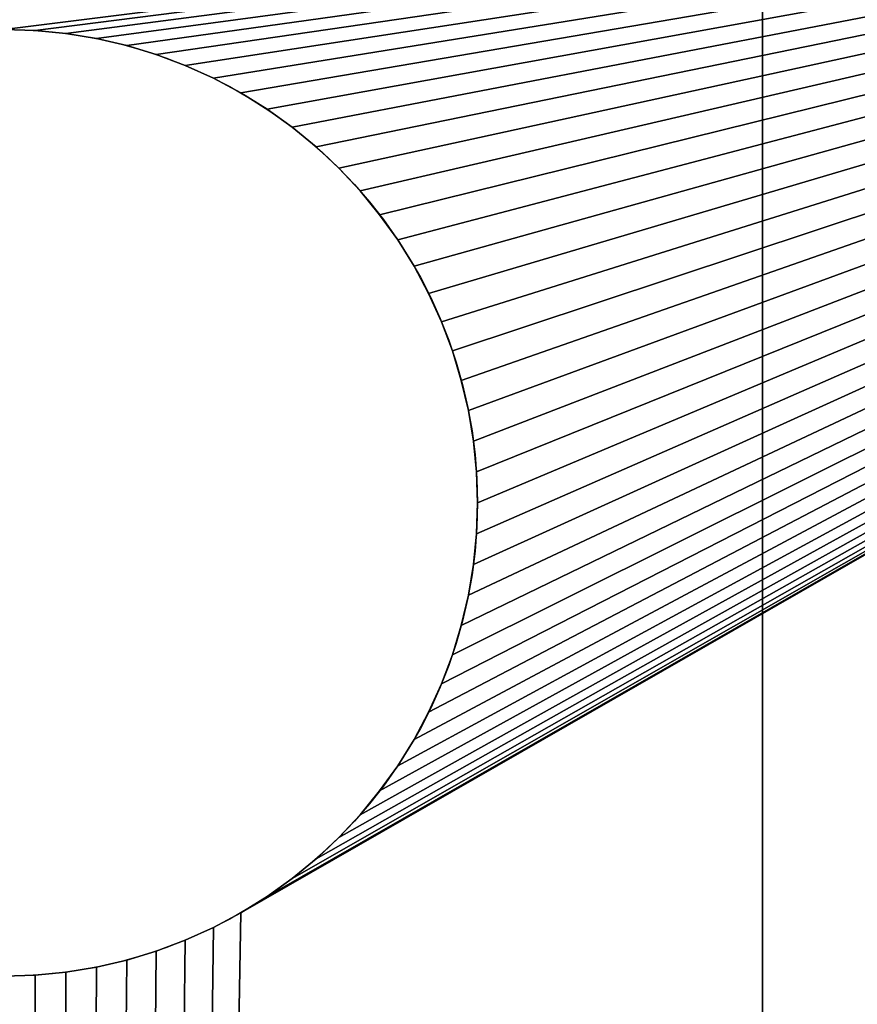
# Model space of a CAD drawing. Units: inches. Extents: x 0 to 72, y 0 to 22.1.
# Drawn here: x 1.7 to 2.3, y 13.6 to 14.2 of the extents above; entities that cross this region are included whole.
import ezdxf

# ---------------------------------------------------------------- set-up
doc = ezdxf.new("R2010")
doc.units = ezdxf.units.IN
doc.header["$MEASUREMENT"] = 0
doc.layers.get('0').update_dxf_attribs({"color": 13, "true_color": 0xff5454})
doc.layers.add('aluminium', color=36, linetype='Continuous', true_color=0x664400)
doc.layers.add('wood', color=134, linetype='Continuous', true_color=0x009987)

# ---------------------------------------------------------------- blocks, each defined once
blk = doc.blocks.new('Seat Base')
for p, q in [((10.68817, 1.47956), (10.68817, 1.47956, 0.375)), ((11.31183, 1.47956), (11.31183, 1.47956, 0.375)), ((10.69017, 1.45921), (10.69017, 1.45921, 0.375)), ((11.30983, 1.45921), (11.30983, 1.45921, 0.375)), ((10.6935, 1.43903), (10.6935, 1.43903, 0.375)), ((11.3065, 1.43903), (11.3065, 1.43903, 0.375)), ((10.69815, 1.41912), (10.69815, 1.41912, 0.375)), ((11.30185, 1.41912), (11.30185, 1.41912, 0.375)), ((10.70408, 1.39955), (10.70408, 1.39955, 0.375)), ((11.29592, 1.39955), (11.29592, 1.39955, 0.375)), ((10.71129, 1.38041), (10.71129, 1.38041, 0.375)), ((11.28871, 1.38041), (11.28871, 1.38041, 0.375)), ((10.71973, 1.36178), (10.71973, 1.36178, 0.375)), ((11.28027, 1.36178), (11.28027, 1.36178, 0.375)), ((10.72937, 1.34375), (10.72937, 1.34375, 0.375)), ((11.27063, 1.34375), (11.27063, 1.34375, 0.375)), ((10.74017, 1.32638), (10.74017, 1.32638, 0.375)), ((11.25983, 1.32638), (11.25983, 1.32638, 0.375)), ((10.75208, 1.30976), (10.75208, 1.30976, 0.375)), ((11.24792, 1.30976), (11.24792, 1.30976, 0.375)), ((10.76505, 1.29395), (10.76505, 1.29395, 0.375)), ((11.23495, 1.29395), (11.23495, 1.29395, 0.375)), ((10.77903, 1.27903), (10.77903, 1.27903, 0.375)), ((11.22097, 1.27903), (11.22097, 1.27903, 0.375)), ((10.79395, 1.26505), (10.79395, 1.26505, 0.375)), ((11.20605, 1.26505), (11.20605, 1.26505, 0.375)), ((10.80976, 1.25208), (10.80976, 1.25208, 0.375)), ((11.19024, 1.25208), (11.19024, 1.25208, 0.375)), ((10.82638, 1.24017), (10.82638, 1.24017, 0.375)), ((11.17362, 1.24017), (11.17362, 1.24017, 0.375)), ((10.84375, 1.22937), (10.84375, 1.22937, 0.375)), ((11.15625, 1.22937), (11.15625, 1.22937, 0.375)), ((10.86178, 1.21973), (10.86178, 1.21973, 0.375)), ((11.13822, 1.21973), (11.13822, 1.21973, 0.375)), ((10.88041, 1.21129), (10.88041, 1.21129, 0.375)), ((11.11959, 1.21129), (11.11959, 1.21129, 0.375)), ((10.89955, 1.20408), (10.89955, 1.20408, 0.375)), ((11.10045, 1.20408), (11.10045, 1.20408, 0.375)), ((10.91912, 1.19815), (10.91912, 1.19815, 0.375)), ((11.08088, 1.19815), (11.08088, 1.19815, 0.375)), ((10.93903, 1.1935), (10.93903, 1.1935, 0.375)), ((10.95921, 1.19017), (10.95921, 1.19017, 0.375)), ((11.04079, 1.19017), (11.04079, 1.19017, 0.375)), ((11.06097, 1.1935), (11.06097, 1.1935, 0.375)), ((10.97956, 1.18817), (10.97956, 1.18817, 0.375)), ((11, 1.1875), (11, 1.1875, 0.375)), ((11.02044, 1.18817), (11.02044, 1.18817, 0.375))]:
    blk.add_line(p, q)
for centre in [(11, 1.5, 0.375), (11, 1.5)]:
    blk.add_circle(centre, 0.3125)
mesh = blk.add_polyface()
corners = [(0.00214, 0.21737, 0.375), (0, 2.75, 0.375), (0, 0.25, 0.375), (0.00214, 2.78263, 0.375), (0.00852, 0.1853, 0.375), (0.00852, 2.8147, 0.375), (0.01903, 0.15433, 0.375), (0.01903, 2.84567, 0.375), (0.03349, 0.125, 0.375), (0.03349, 2.875, 0.375), (0.05166, 0.09781, 0.375), (0.05166, 2.90219, 0.375), (0.07322, 0.07322, 0.375), (0.07322, 2.92678, 0.375), (0.09781, 0.05166, 0.375), (0.09781, 2.94834, 0.375), (0.125, 0.03349, 0.375), (0.125, 2.96651, 0.375), (0.15433, 0.01903, 0.375), (0.15433, 2.98097, 0.375), (0.1853, 0.00852, 0.375), (0.1853, 2.99148, 0.375), (0.21737, 2.99786, 0.375), (0.21737, 0.00214, 0.375), (0.25, 3, 0.375), (0.25, 0, 0.375), (0.44017, 1.45921, 0.375), (0.4435, 1.43903, 0.375), (0.44815, 1.41912, 0.375), (0.45408, 1.39955, 0.375), (0.46129, 1.38041, 0.375), (0.46973, 1.36178, 0.375), (0.47937, 1.34375, 0.375), (0.49017, 1.32638, 0.375), (0.50208, 1.30976, 0.375), (0.51505, 1.29395, 0.375), (0.52903, 1.27903, 0.375), (0.54395, 1.26505, 0.375), (0.55976, 1.25208, 0.375), (0.57638, 1.24017, 0.375), (0.59375, 1.22937, 0.375), (0.61178, 1.21973, 0.375), (0.63041, 1.21129, 0.375), (0.64955, 1.20408, 0.375), (0.66912, 1.19815, 0.375), (0.68903, 1.1935, 0.375), (0.70921, 1.19017, 0.375), (11.5, 0, 0.375), (0.43817, 1.47956, 0.375), (0.4375, 1.5, 0.375), (0.72956, 1.18817, 0.375), (0.75, 1.1875, 0.375), (0.77044, 1.18817, 0.375), (0.79079, 1.19017, 0.375), (0.81097, 1.1935, 0.375), (0.83088, 1.19815, 0.375), (0.85045, 1.20408, 0.375), (0.86959, 1.21129, 0.375), (0.88822, 1.21973, 0.375), (0.90625, 1.22937, 0.375), (0.92362, 1.24017, 0.375), (0.94024, 1.25208, 0.375), (0.95605, 1.26505, 0.375), (0.97097, 1.27903, 0.375), (0.98495, 1.29395, 0.375), (0.99792, 1.30976, 0.375), (1.00983, 1.32638, 0.375), (1.02063, 1.34375, 0.375), (1.03027, 1.36178, 0.375), (1.03871, 1.38041, 0.375), (1.04592, 1.39955, 0.375), (1.05185, 1.41912, 0.375), (1.0565, 1.43903, 0.375), (1.05983, 1.45921, 0.375), (1.06183, 1.47956, 0.375), (1.0625, 1.5, 0.375), (10.72937, 1.34375, 0.375), (10.71973, 1.36178, 0.375), (10.71129, 1.38041, 0.375), (10.70408, 1.39955, 0.375), (10.69815, 1.41912, 0.375), (10.6935, 1.43903, 0.375), (10.69017, 1.45921, 0.375), (10.68817, 1.47956, 0.375), (10.6875, 1.5, 0.375), (10.74017, 1.32638, 0.375), (10.75208, 1.30976, 0.375), (10.76505, 1.29395, 0.375), (10.77903, 1.27903, 0.375), (10.79395, 1.26505, 0.375), (10.80976, 1.25208, 0.375), (10.82638, 1.24017, 0.375), (10.84375, 1.22937, 0.375), (10.86178, 1.21973, 0.375), (10.88041, 1.21129, 0.375), (10.89955, 1.20408, 0.375), (10.91912, 1.19815, 0.375), (10.93903, 1.1935, 0.375), (10.95921, 1.19017, 0.375), (10.97956, 1.18817, 0.375), (11, 1.1875, 0.375), (11.02044, 1.18817, 0.375), (11.04079, 1.19017, 0.375), (11.06097, 1.1935, 0.375), (11.08088, 1.19815, 0.375), (11.10045, 1.20408, 0.375), (11.11959, 1.21129, 0.375), (11.13822, 1.21973, 0.375), (11.15625, 1.22937, 0.375), (11.17362, 1.24017, 0.375), (11.19024, 1.25208, 0.375), (11.20605, 1.26505, 0.375), (11.22097, 1.27903, 0.375), (11.23495, 1.29395, 0.375), (11.24792, 1.30976, 0.375), (11.25983, 1.32638, 0.375), (11.27063, 1.34375, 0.375), (11.28027, 1.36178, 0.375), (11.28871, 1.38041, 0.375), (11.29592, 1.39955, 0.375), (11.30185, 1.41912, 0.375), (11.3065, 1.43903, 0.375), (11.30983, 1.45921, 0.375), (11.31183, 1.47956, 0.375), (11.3125, 1.5, 0.375), (11.5, 3, 0.375), (11.53263, 2.99786, 0.375), (11.53263, 0.00214, 0.375), (11.5647, 2.99148, 0.375), (11.5647, 0.00852, 0.375), (11.59567, 2.98097, 0.375), (11.59567, 0.01903, 0.375), (11.625, 2.96651, 0.375), (11.625, 0.03349, 0.375), (11.65219, 2.94834, 0.375), (11.65219, 0.05166, 0.375), (11.67678, 2.92678, 0.375), (11.67678, 0.07322, 0.375), (11.69834, 2.90219, 0.375), (11.69834, 0.09781, 0.375), (11.71651, 2.875, 0.375), (11.71651, 0.125, 0.375), (11.73097, 2.84567, 0.375), (11.73097, 0.15433, 0.375), (11.74148, 2.8147, 0.375), (11.74148, 0.1853, 0.375), (11.74786, 2.78263, 0.375), (11.74786, 0.21737, 0.375), (11.75, 2.75, 0.375), (11.75, 0.25, 0.375), (0.70921, 1.80983, 0.375), (0.68903, 1.8065, 0.375), (0.66912, 1.80185, 0.375), (0.64955, 1.79592, 0.375), (0.63041, 1.78871, 0.375), (0.61178, 1.78027, 0.375), (0.59375, 1.77063, 0.375), (0.57638, 1.75983, 0.375), (0.55976, 1.74792, 0.375), (0.54395, 1.73495, 0.375), (0.52903, 1.72097, 0.375), (0.51505, 1.70605, 0.375), (0.50208, 1.69024, 0.375), (0.49017, 1.67362, 0.375), (0.47937, 1.65625, 0.375), (0.46973, 1.63822, 0.375), (0.46129, 1.61959, 0.375), (0.45408, 1.60045, 0.375), (0.44815, 1.58088, 0.375), (0.4435, 1.56097, 0.375), (0.44017, 1.54079, 0.375), (0.43817, 1.52044, 0.375), (0.72956, 1.81183, 0.375), (0.75, 1.8125, 0.375), (0.77044, 1.81183, 0.375), (0.79079, 1.80983, 0.375), (0.81097, 1.8065, 0.375), (0.83088, 1.80185, 0.375), (0.85045, 1.79592, 0.375), (0.86959, 1.78871, 0.375), (0.88822, 1.78027, 0.375), (0.90625, 1.77063, 0.375), (0.92362, 1.75983, 0.375), (0.94024, 1.74792, 0.375), (0.95605, 1.73495, 0.375), (0.97097, 1.72097, 0.375), (0.98495, 1.70605, 0.375), (0.99792, 1.69024, 0.375), (1.00983, 1.67362, 0.375), (1.02063, 1.65625, 0.375), (1.03027, 1.63822, 0.375), (1.03871, 1.61959, 0.375), (1.04592, 1.60045, 0.375), (1.05185, 1.58088, 0.375), (1.0565, 1.56097, 0.375), (1.05983, 1.54079, 0.375), (1.06183, 1.52044, 0.375), (10.72937, 1.65625, 0.375), (10.71973, 1.63822, 0.375), (10.71129, 1.61959, 0.375), (10.70408, 1.60045, 0.375), (10.69815, 1.58088, 0.375), (10.6935, 1.56097, 0.375), (10.69017, 1.54079, 0.375), (10.68817, 1.52044, 0.375), (10.74017, 1.67362, 0.375), (10.75208, 1.69024, 0.375), (10.76505, 1.70605, 0.375), (10.77903, 1.72097, 0.375), (10.79395, 1.73495, 0.375), (10.80976, 1.74792, 0.375), (10.82638, 1.75983, 0.375), (10.84375, 1.77063, 0.375), (10.86178, 1.78027, 0.375), (10.88041, 1.78871, 0.375), (10.89955, 1.79592, 0.375), (10.91912, 1.80185, 0.375), (10.93903, 1.8065, 0.375), (10.95921, 1.80983, 0.375), (10.97956, 1.81183, 0.375), (11, 1.8125, 0.375), (11.02044, 1.81183, 0.375), (11.04079, 1.80983, 0.375), (11.06097, 1.8065, 0.375), (11.08088, 1.80185, 0.375), (11.10045, 1.79592, 0.375), (11.11959, 1.78871, 0.375), (11.13822, 1.78027, 0.375), (11.15625, 1.77063, 0.375), (11.17362, 1.75983, 0.375), (11.19024, 1.74792, 0.375), (11.20605, 1.73495, 0.375), (11.22097, 1.72097, 0.375), (11.23495, 1.70605, 0.375), (11.24792, 1.69024, 0.375), (11.25983, 1.67362, 0.375), (11.27063, 1.65625, 0.375), (11.28027, 1.63822, 0.375), (11.28871, 1.61959, 0.375), (11.29592, 1.60045, 0.375), (11.30185, 1.58088, 0.375), (11.3065, 1.56097, 0.375), (11.30983, 1.54079, 0.375), (11.31183, 1.52044, 0.375)]
mesh.append_faces([[corners[k] for k in face] for face in [(0, 1, 2), (148, 147, 149)]], dxfattribs={"vtx0": -1})
mesh.append_faces([[corners[k] for k in face] for face in [(1, 0, 3), (3, 4, 5), (5, 6, 7), (7, 8, 9), (9, 10, 11), (11, 12, 13), (13, 14, 15), (15, 16, 17), (17, 18, 19), (19, 20, 21), (21, 20, 22), (22, 23, 24), (26, 25, 27), (27, 25, 28), (28, 25, 29), (29, 25, 30), (30, 25, 31), (31, 25, 32), (32, 25, 33), (33, 25, 34), (34, 25, 35), (35, 25, 36), (36, 25, 37), (37, 25, 38), (38, 25, 39), (39, 25, 40), (40, 25, 41), (41, 25, 42), (42, 25, 43), (43, 25, 44), (44, 25, 45), (45, 25, 46), (46, 47, 50), (50, 47, 51), (51, 47, 52), (52, 47, 53), (53, 47, 54), (54, 47, 55), (55, 47, 56), (56, 47, 57), (57, 47, 58), (58, 47, 59), (59, 47, 60), (60, 47, 61), (61, 47, 62), (62, 47, 63), (63, 47, 64), (64, 47, 65), (65, 47, 66), (66, 47, 67), (67, 47, 68), (68, 47, 69), (69, 47, 70), (70, 47, 71), (71, 47, 72), (72, 47, 73), (73, 47, 74), (74, 47, 75), (76, 47, 85), (85, 47, 86), (86, 47, 87), (87, 47, 88), (88, 47, 89), (89, 47, 90), (90, 47, 91), (91, 47, 92), (92, 47, 93), (93, 47, 94), (94, 47, 95), (95, 47, 96), (96, 47, 97), (97, 47, 98), (98, 47, 99), (99, 47, 100), (100, 47, 101), (101, 47, 102), (102, 47, 103), (103, 47, 104), (104, 47, 105), (105, 47, 106), (106, 47, 107), (107, 47, 108), (108, 47, 109), (109, 47, 110), (110, 47, 111), (111, 47, 112), (112, 47, 113), (113, 47, 114), (114, 47, 115), (115, 47, 116), (116, 47, 117), (117, 47, 118), (118, 47, 119), (119, 47, 120), (120, 47, 121), (121, 47, 122), (122, 47, 123), (123, 47, 124), (125, 47, 126), (126, 127, 128), (128, 129, 130), (130, 131, 132), (132, 133, 134), (134, 135, 136), (136, 137, 138), (138, 139, 140), (140, 141, 142), (142, 143, 144), (144, 145, 146), (146, 147, 148), (24, 150, 125), (150, 24, 151), (151, 24, 152), (152, 24, 153), (153, 24, 154), (154, 24, 155), (155, 24, 156), (156, 24, 157), (157, 24, 158), (158, 24, 159), (159, 24, 160), (160, 24, 161), (161, 24, 162), (162, 24, 163), (163, 24, 164), (164, 24, 165), (165, 24, 166), (166, 24, 167), (167, 24, 168), (168, 24, 169), (169, 24, 170), (170, 24, 171), (171, 24, 49), (197, 75, 198), (198, 75, 199), (199, 75, 200), (200, 75, 201), (201, 75, 202), (202, 75, 203), (203, 75, 204), (204, 75, 84)]], dxfattribs={"vtx0": -1, "vtx1": -1})
mesh.append_faces([[corners[k] for k in face] for face in [(24, 25, 26), (75, 47, 76), (124, 47, 125), (125, 75, 197)]], dxfattribs={"vtx0": -1, "vtx1": -1, "vtx2": -1})
mesh.append_faces([[corners[k] for k in face] for face in [(3, 0, 4), (5, 4, 6), (7, 6, 8), (9, 8, 10), (11, 10, 12), (13, 12, 14), (15, 14, 16), (17, 16, 18), (19, 18, 20), (22, 20, 23), (24, 23, 25), (46, 25, 47), (24, 26, 48), (24, 48, 49), (75, 76, 77), (75, 77, 78), (75, 78, 79), (75, 79, 80), (75, 80, 81), (75, 81, 82), (75, 82, 83), (75, 83, 84), (126, 47, 127), (128, 127, 129), (130, 129, 131), (132, 131, 133), (134, 133, 135), (136, 135, 137), (138, 137, 139), (140, 139, 141), (142, 141, 143), (144, 143, 145), (146, 145, 147), (125, 150, 172), (125, 172, 173), (125, 173, 174), (125, 174, 175), (125, 175, 176), (125, 176, 177), (125, 177, 178), (125, 178, 179), (125, 179, 180), (125, 180, 181), (125, 181, 182), (125, 182, 183), (125, 183, 184), (125, 184, 185), (125, 185, 186), (125, 186, 187), (125, 187, 188), (125, 188, 189), (125, 189, 190), (125, 190, 191), (125, 191, 192), (125, 192, 193), (125, 193, 194), (125, 194, 195), (125, 195, 196), (125, 196, 75), (125, 197, 205), (125, 205, 206), (125, 206, 207), (125, 207, 208), (125, 208, 209), (125, 209, 210), (125, 210, 211), (125, 211, 212), (125, 212, 213), (125, 213, 214), (125, 214, 215), (125, 215, 216), (125, 216, 217), (125, 217, 218), (125, 218, 219), (125, 219, 220), (125, 220, 221), (125, 221, 222), (125, 222, 223), (125, 223, 224), (125, 224, 225), (125, 225, 226), (125, 226, 227), (125, 227, 228), (125, 228, 229), (125, 229, 230), (125, 230, 231), (125, 231, 232), (125, 232, 233), (125, 233, 234), (125, 234, 235), (125, 235, 236), (125, 236, 237), (125, 237, 238), (125, 238, 239), (125, 239, 240), (125, 240, 241), (125, 241, 242), (125, 242, 243), (125, 243, 124)]], dxfattribs={"vtx0": -1, "vtx2": -1})
mesh = blk.add_polyface()
corners = [(0.00214, 2.78263), (0, 0.25), (0, 2.75), (0.00214, 0.21737), (0.00852, 2.8147), (0.00852, 0.1853), (0.01903, 2.84567), (0.01903, 0.15433), (0.03349, 0.125), (0.03349, 2.875), (0.05166, 2.90219), (0.05166, 0.09781), (0.07322, 2.92678), (0.07322, 0.07322), (0.09781, 2.94834), (0.09781, 0.05166), (0.125, 2.96651), (0.125, 0.03349), (0.15433, 2.98097), (0.15433, 0.01903), (0.1853, 2.99148), (0.1853, 0.00852), (0.21737, 2.99786), (0.21737, 0.00214), (0.25, 3), (0.25, 0), (0.44017, 1.54079), (0.4435, 1.56097), (0.44815, 1.58088), (0.45408, 1.60045), (0.46129, 1.61959), (0.46973, 1.63822), (0.47937, 1.65625), (0.49017, 1.67362), (0.50208, 1.69024), (0.51505, 1.70605), (0.52903, 1.72097), (0.54395, 1.73495), (0.55976, 1.74792), (0.57638, 1.75983), (0.59375, 1.77063), (0.61178, 1.78027), (0.63041, 1.78871), (0.64955, 1.79592), (0.66912, 1.80185), (0.68903, 1.8065), (0.70921, 1.80983), (11.5, 3), (0.43817, 1.52044), (0.4375, 1.5), (0.72956, 1.81183), (0.75, 1.8125), (0.77044, 1.81183), (0.79079, 1.80983), (0.81097, 1.8065), (0.83088, 1.80185), (0.85045, 1.79592), (0.86959, 1.78871), (0.88822, 1.78027), (0.90625, 1.77063), (0.92362, 1.75983), (0.94024, 1.74792), (0.95605, 1.73495), (0.97097, 1.72097), (0.98495, 1.70605), (0.99792, 1.69024), (1.00983, 1.67362), (1.02063, 1.65625), (1.03027, 1.63822), (1.03871, 1.61959), (1.04592, 1.60045), (1.05185, 1.58088), (1.0565, 1.56097), (1.05983, 1.54079), (1.06183, 1.52044), (1.0625, 1.5), (10.72937, 1.65625), (10.71973, 1.63822), (10.71129, 1.61959), (10.70408, 1.60045), (10.69815, 1.58088), (10.6935, 1.56097), (10.69017, 1.54079), (10.68817, 1.52044), (10.6875, 1.5), (10.74017, 1.67362), (10.75208, 1.69024), (10.76505, 1.70605), (10.77903, 1.72097), (10.79395, 1.73495), (10.80976, 1.74792), (10.82638, 1.75983), (10.84375, 1.77063), (10.86178, 1.78027), (10.88041, 1.78871), (10.89955, 1.79592), (10.91912, 1.80185), (10.93903, 1.8065), (10.95921, 1.80983), (10.97956, 1.81183), (11, 1.8125), (11.02044, 1.81183), (11.04079, 1.80983), (11.06097, 1.8065), (11.08088, 1.80185), (11.10045, 1.79592), (11.11959, 1.78871), (11.13822, 1.78027), (11.15625, 1.77063), (11.17362, 1.75983), (11.19024, 1.74792), (11.20605, 1.73495), (11.22097, 1.72097), (11.23495, 1.70605), (11.24792, 1.69024), (11.25983, 1.67362), (11.27063, 1.65625), (11.28027, 1.63822), (11.28871, 1.61959), (11.29592, 1.60045), (11.30185, 1.58088), (11.3065, 1.56097), (11.30983, 1.54079), (11.31183, 1.52044), (11.3125, 1.5), (0.70921, 1.19017), (11.5, 0), (0.68903, 1.1935), (0.66912, 1.19815), (0.64955, 1.20408), (0.63041, 1.21129), (0.61178, 1.21973), (0.59375, 1.22937), (0.57638, 1.24017), (0.55976, 1.25208), (0.54395, 1.26505), (0.52903, 1.27903), (0.51505, 1.29395), (0.50208, 1.30976), (0.49017, 1.32638), (0.47937, 1.34375), (0.46973, 1.36178), (0.46129, 1.38041), (0.45408, 1.39955), (0.44815, 1.41912), (0.4435, 1.43903), (0.44017, 1.45921), (0.43817, 1.47956), (0.72956, 1.18817), (0.75, 1.1875), (0.77044, 1.18817), (0.79079, 1.19017), (0.81097, 1.1935), (0.83088, 1.19815), (0.85045, 1.20408), (0.86959, 1.21129), (0.88822, 1.21973), (0.90625, 1.22937), (0.92362, 1.24017), (0.94024, 1.25208), (0.95605, 1.26505), (0.97097, 1.27903), (0.98495, 1.29395), (0.99792, 1.30976), (1.00983, 1.32638), (1.02063, 1.34375), (1.03027, 1.36178), (1.03871, 1.38041), (1.04592, 1.39955), (1.05185, 1.41912), (1.0565, 1.43903), (1.05983, 1.45921), (1.06183, 1.47956), (10.72937, 1.34375), (10.71973, 1.36178), (10.71129, 1.38041), (10.70408, 1.39955), (10.69815, 1.41912), (10.6935, 1.43903), (10.69017, 1.45921), (10.68817, 1.47956), (10.74017, 1.32638), (10.75208, 1.30976), (10.76505, 1.29395), (10.77903, 1.27903), (10.79395, 1.26505), (10.80976, 1.25208), (10.82638, 1.24017), (10.84375, 1.22937), (10.86178, 1.21973), (10.88041, 1.21129), (10.89955, 1.20408), (10.91912, 1.19815), (10.93903, 1.1935), (10.95921, 1.19017), (10.97956, 1.18817), (11, 1.1875), (11.02044, 1.18817), (11.04079, 1.19017), (11.06097, 1.1935), (11.08088, 1.19815), (11.10045, 1.20408), (11.11959, 1.21129), (11.13822, 1.21973), (11.15625, 1.22937), (11.17362, 1.24017), (11.19024, 1.25208), (11.20605, 1.26505), (11.22097, 1.27903), (11.23495, 1.29395), (11.24792, 1.30976), (11.25983, 1.32638), (11.27063, 1.34375), (11.28027, 1.36178), (11.28871, 1.38041), (11.29592, 1.39955), (11.30185, 1.41912), (11.3065, 1.43903), (11.30983, 1.45921), (11.31183, 1.47956), (11.53263, 2.99786), (11.53263, 0.00214), (11.5647, 2.99148), (11.5647, 0.00852), (11.59567, 2.98097), (11.59567, 0.01903), (11.625, 2.96651), (11.625, 0.03349), (11.65219, 2.94834), (11.65219, 0.05166), (11.67678, 2.92678), (11.67678, 0.07322), (11.69834, 2.90219), (11.69834, 0.09781), (11.71651, 2.875), (11.71651, 0.125), (11.73097, 2.84567), (11.73097, 0.15433), (11.74148, 2.8147), (11.74148, 0.1853), (11.74786, 2.78263), (11.74786, 0.21737), (11.75, 2.75), (11.75, 0.25)]
mesh.append_faces([[corners[k] for k in face] for face in [(0, 1, 2), (241, 242, 243)]], dxfattribs={"vtx0": -1})
mesh.append_faces([[corners[k] for k in face] for face in [(1, 0, 3), (3, 4, 5), (5, 6, 7), (7, 6, 8), (8, 10, 11), (11, 12, 13), (13, 14, 15), (15, 16, 17), (17, 18, 19), (19, 20, 21), (21, 22, 23), (23, 24, 25), (26, 24, 27), (27, 24, 28), (28, 24, 29), (29, 24, 30), (30, 24, 31), (31, 24, 32), (32, 24, 33), (33, 24, 34), (34, 24, 35), (35, 24, 36), (36, 24, 37), (37, 24, 38), (38, 24, 39), (39, 24, 40), (40, 24, 41), (41, 24, 42), (42, 24, 43), (43, 24, 44), (44, 24, 45), (45, 24, 46), (46, 47, 50), (50, 47, 51), (51, 47, 52), (52, 47, 53), (53, 47, 54), (54, 47, 55), (55, 47, 56), (56, 47, 57), (57, 47, 58), (58, 47, 59), (59, 47, 60), (60, 47, 61), (61, 47, 62), (62, 47, 63), (63, 47, 64), (64, 47, 65), (65, 47, 66), (66, 47, 67), (67, 47, 68), (68, 47, 69), (69, 47, 70), (70, 47, 71), (71, 47, 72), (72, 47, 73), (73, 47, 74), (74, 47, 75), (76, 47, 85), (85, 47, 86), (86, 47, 87), (87, 47, 88), (88, 47, 89), (89, 47, 90), (90, 47, 91), (91, 47, 92), (92, 47, 93), (93, 47, 94), (94, 47, 95), (95, 47, 96), (96, 47, 97), (97, 47, 98), (98, 47, 99), (99, 47, 100), (100, 47, 101), (101, 47, 102), (102, 47, 103), (103, 47, 104), (104, 47, 105), (105, 47, 106), (106, 47, 107), (107, 47, 108), (108, 47, 109), (109, 47, 110), (110, 47, 111), (111, 47, 112), (112, 47, 113), (113, 47, 114), (114, 47, 115), (115, 47, 116), (116, 47, 117), (117, 47, 118), (118, 47, 119), (119, 47, 120), (120, 47, 121), (121, 47, 122), (122, 47, 123), (123, 47, 124), (25, 125, 126), (125, 25, 127), (127, 25, 128), (128, 25, 129), (129, 25, 130), (130, 25, 131), (131, 25, 132), (132, 25, 133), (133, 25, 134), (134, 25, 135), (135, 25, 136), (136, 25, 137), (137, 25, 138), (138, 25, 139), (139, 25, 140), (140, 25, 141), (141, 25, 142), (142, 25, 143), (143, 25, 144), (144, 25, 145), (145, 25, 146), (146, 25, 147), (147, 25, 49), (173, 75, 174), (174, 75, 175), (175, 75, 176), (176, 75, 177), (177, 75, 178), (178, 75, 179), (179, 75, 180), (180, 75, 84), (126, 220, 221), (221, 222, 223), (223, 224, 225), (225, 226, 227), (227, 228, 229), (229, 230, 231), (231, 232, 233), (233, 234, 235), (235, 236, 237), (237, 238, 239), (239, 240, 241)]], dxfattribs={"vtx0": -1, "vtx1": -1})
mesh.append_faces([[corners[k] for k in face] for face in [(25, 24, 26), (75, 47, 76), (126, 75, 173), (126, 124, 47)]], dxfattribs={"vtx0": -1, "vtx1": -1, "vtx2": -1})
mesh.append_faces([[corners[k] for k in face] for face in [(3, 0, 4), (5, 4, 6), (8, 6, 9), (8, 9, 10), (11, 10, 12), (13, 12, 14), (15, 14, 16), (17, 16, 18), (19, 18, 20), (21, 20, 22), (23, 22, 24), (46, 24, 47), (25, 26, 48), (25, 48, 49), (75, 76, 77), (75, 77, 78), (75, 78, 79), (75, 79, 80), (75, 80, 81), (75, 81, 82), (75, 82, 83), (75, 83, 84), (126, 125, 148), (126, 148, 149), (126, 149, 150), (126, 150, 151), (126, 151, 152), (126, 152, 153), (126, 153, 154), (126, 154, 155), (126, 155, 156), (126, 156, 157), (126, 157, 158), (126, 158, 159), (126, 159, 160), (126, 160, 161), (126, 161, 162), (126, 162, 163), (126, 163, 164), (126, 164, 165), (126, 165, 166), (126, 166, 167), (126, 167, 168), (126, 168, 169), (126, 169, 170), (126, 170, 171), (126, 171, 172), (126, 172, 75), (126, 173, 181), (126, 181, 182), (126, 182, 183), (126, 183, 184), (126, 184, 185), (126, 185, 186), (126, 186, 187), (126, 187, 188), (126, 188, 189), (126, 189, 190), (126, 190, 191), (126, 191, 192), (126, 192, 193), (126, 193, 194), (126, 194, 195), (126, 195, 196), (126, 196, 197), (126, 197, 198), (126, 198, 199), (126, 199, 200), (126, 200, 201), (126, 201, 202), (126, 202, 203), (126, 203, 204), (126, 204, 205), (126, 205, 206), (126, 206, 207), (126, 207, 208), (126, 208, 209), (126, 209, 210), (126, 210, 211), (126, 211, 212), (126, 212, 213), (126, 213, 214), (126, 214, 215), (126, 215, 216), (126, 216, 217), (126, 217, 218), (126, 218, 219), (126, 219, 124), (126, 47, 220), (221, 220, 222), (223, 222, 224), (225, 224, 226), (227, 226, 228), (229, 228, 230), (231, 230, 232), (233, 232, 234), (235, 234, 236), (237, 236, 238), (239, 238, 240), (241, 240, 242)]], dxfattribs={"vtx0": -1, "vtx2": -1})
mesh = blk.add_polyface()
corners = [(10.6875, 1.5), (10.68817, 1.47956, 0.375), (10.68817, 1.47956), (10.6875, 1.5, 0.375)]
mesh.append_faces([[corners[k] for k in face] for face in [(0, 1, 2), (1, 0, 3)]], dxfattribs={"vtx0": -1})
mesh = blk.add_polyface()
corners = [(11.3125, 1.5, 0.375), (11.31183, 1.47956), (11.31183, 1.47956, 0.375), (11.3125, 1.5)]
mesh.append_faces([[corners[k] for k in face] for face in [(0, 1, 2), (1, 0, 3)]], dxfattribs={"vtx0": -1})
mesh = blk.add_polyface()
corners = [(10.68817, 1.47956), (10.69017, 1.45921, 0.375), (10.69017, 1.45921), (10.68817, 1.47956, 0.375)]
mesh.append_faces([[corners[k] for k in face] for face in [(0, 1, 2), (1, 0, 3)]], dxfattribs={"vtx0": -1})
mesh = blk.add_polyface()
corners = [(11.31183, 1.47956, 0.375), (11.30983, 1.45921), (11.30983, 1.45921, 0.375), (11.31183, 1.47956)]
mesh.append_faces([[corners[k] for k in face] for face in [(0, 1, 2), (1, 0, 3)]], dxfattribs={"vtx0": -1})
mesh = blk.add_polyface()
corners = [(10.69017, 1.45921), (10.6935, 1.43903, 0.375), (10.6935, 1.43903), (10.69017, 1.45921, 0.375)]
mesh.append_faces([[corners[k] for k in face] for face in [(0, 1, 2), (1, 0, 3)]], dxfattribs={"vtx0": -1})
mesh = blk.add_polyface()
corners = [(11.30983, 1.45921, 0.375), (11.3065, 1.43903), (11.3065, 1.43903, 0.375), (11.30983, 1.45921)]
mesh.append_faces([[corners[k] for k in face] for face in [(0, 1, 2), (1, 0, 3)]], dxfattribs={"vtx0": -1})
mesh = blk.add_polyface()
corners = [(10.6935, 1.43903), (10.69815, 1.41912, 0.375), (10.69815, 1.41912), (10.6935, 1.43903, 0.375)]
mesh.append_faces([[corners[k] for k in face] for face in [(0, 1, 2), (1, 0, 3)]], dxfattribs={"vtx0": -1})
mesh = blk.add_polyface()
corners = [(11.3065, 1.43903, 0.375), (11.30185, 1.41912), (11.30185, 1.41912, 0.375), (11.3065, 1.43903)]
mesh.append_faces([[corners[k] for k in face] for face in [(0, 1, 2), (1, 0, 3)]], dxfattribs={"vtx0": -1})
mesh = blk.add_polyface()
corners = [(10.69815, 1.41912), (10.70408, 1.39955, 0.375), (10.70408, 1.39955), (10.69815, 1.41912, 0.375)]
mesh.append_faces([[corners[k] for k in face] for face in [(0, 1, 2), (1, 0, 3)]], dxfattribs={"vtx0": -1})
mesh = blk.add_polyface()
corners = [(11.30185, 1.41912, 0.375), (11.29592, 1.39955), (11.29592, 1.39955, 0.375), (11.30185, 1.41912)]
mesh.append_faces([[corners[k] for k in face] for face in [(0, 1, 2), (1, 0, 3)]], dxfattribs={"vtx0": -1})
mesh = blk.add_polyface()
corners = [(10.70408, 1.39955), (10.71129, 1.38041, 0.375), (10.71129, 1.38041), (10.70408, 1.39955, 0.375)]
mesh.append_faces([[corners[k] for k in face] for face in [(0, 1, 2), (1, 0, 3)]], dxfattribs={"vtx0": -1})
mesh = blk.add_polyface()
corners = [(11.29592, 1.39955, 0.375), (11.28871, 1.38041), (11.28871, 1.38041, 0.375), (11.29592, 1.39955)]
mesh.append_faces([[corners[k] for k in face] for face in [(0, 1, 2), (1, 0, 3)]], dxfattribs={"vtx0": -1})
mesh = blk.add_polyface()
corners = [(10.71129, 1.38041), (10.71973, 1.36178, 0.375), (10.71973, 1.36178), (10.71129, 1.38041, 0.375)]
mesh.append_faces([[corners[k] for k in face] for face in [(0, 1, 2), (1, 0, 3)]], dxfattribs={"vtx0": -1})
mesh = blk.add_polyface()
corners = [(11.28871, 1.38041, 0.375), (11.28027, 1.36178), (11.28027, 1.36178, 0.375), (11.28871, 1.38041)]
mesh.append_faces([[corners[k] for k in face] for face in [(0, 1, 2), (1, 0, 3)]], dxfattribs={"vtx0": -1})
mesh = blk.add_polyface()
corners = [(10.71973, 1.36178), (10.72937, 1.34375, 0.375), (10.72937, 1.34375), (10.71973, 1.36178, 0.375)]
mesh.append_faces([[corners[k] for k in face] for face in [(0, 1, 2), (1, 0, 3)]], dxfattribs={"vtx0": -1})
mesh = blk.add_polyface()
corners = [(11.28027, 1.36178, 0.375), (11.27063, 1.34375), (11.27063, 1.34375, 0.375), (11.28027, 1.36178)]
mesh.append_faces([[corners[k] for k in face] for face in [(0, 1, 2), (1, 0, 3)]], dxfattribs={"vtx0": -1})
mesh = blk.add_polyface()
corners = [(10.72937, 1.34375), (10.74017, 1.32638, 0.375), (10.74017, 1.32638), (10.72937, 1.34375, 0.375)]
mesh.append_faces([[corners[k] for k in face] for face in [(0, 1, 2), (1, 0, 3)]], dxfattribs={"vtx0": -1})
mesh = blk.add_polyface()
corners = [(11.27063, 1.34375, 0.375), (11.25983, 1.32638), (11.25983, 1.32638, 0.375), (11.27063, 1.34375)]
mesh.append_faces([[corners[k] for k in face] for face in [(0, 1, 2), (1, 0, 3)]], dxfattribs={"vtx0": -1})
mesh = blk.add_polyface()
corners = [(10.74017, 1.32638), (10.75208, 1.30976, 0.375), (10.75208, 1.30976), (10.74017, 1.32638, 0.375)]
mesh.append_faces([[corners[k] for k in face] for face in [(0, 1, 2), (1, 0, 3)]], dxfattribs={"vtx0": -1})
mesh = blk.add_polyface()
corners = [(11.25983, 1.32638, 0.375), (11.24792, 1.30976), (11.24792, 1.30976, 0.375), (11.25983, 1.32638)]
mesh.append_faces([[corners[k] for k in face] for face in [(0, 1, 2), (1, 0, 3)]], dxfattribs={"vtx0": -1})
mesh = blk.add_polyface()
corners = [(10.75208, 1.30976), (10.76505, 1.29395, 0.375), (10.76505, 1.29395), (10.75208, 1.30976, 0.375)]
mesh.append_faces([[corners[k] for k in face] for face in [(0, 1, 2), (1, 0, 3)]], dxfattribs={"vtx0": -1})
mesh = blk.add_polyface()
corners = [(11.24792, 1.30976, 0.375), (11.23495, 1.29395), (11.23495, 1.29395, 0.375), (11.24792, 1.30976)]
mesh.append_faces([[corners[k] for k in face] for face in [(0, 1, 2), (1, 0, 3)]], dxfattribs={"vtx0": -1})
mesh = blk.add_polyface()
corners = [(10.76505, 1.29395), (10.77903, 1.27903, 0.375), (10.77903, 1.27903), (10.76505, 1.29395, 0.375)]
mesh.append_faces([[corners[k] for k in face] for face in [(0, 1, 2), (1, 0, 3)]], dxfattribs={"vtx0": -1})
mesh = blk.add_polyface()
corners = [(11.23495, 1.29395, 0.375), (11.22097, 1.27903), (11.22097, 1.27903, 0.375), (11.23495, 1.29395)]
mesh.append_faces([[corners[k] for k in face] for face in [(0, 1, 2), (1, 0, 3)]], dxfattribs={"vtx0": -1})
mesh = blk.add_polyface()
corners = [(10.77903, 1.27903, 0.375), (10.79395, 1.26505), (10.77903, 1.27903), (10.79395, 1.26505, 0.375)]
mesh.append_faces([[corners[k] for k in face] for face in [(0, 1, 2), (1, 0, 3)]], dxfattribs={"vtx0": -1})
mesh = blk.add_polyface()
corners = [(11.20605, 1.26505, 0.375), (11.22097, 1.27903), (11.20605, 1.26505), (11.22097, 1.27903, 0.375)]
mesh.append_faces([[corners[k] for k in face] for face in [(0, 1, 2), (1, 0, 3)]], dxfattribs={"vtx0": -1})
mesh = blk.add_polyface()
corners = [(10.79395, 1.26505, 0.375), (10.80976, 1.25208), (10.79395, 1.26505), (10.80976, 1.25208, 0.375)]
mesh.append_faces([[corners[k] for k in face] for face in [(0, 1, 2), (1, 0, 3)]], dxfattribs={"vtx0": -1})
mesh = blk.add_polyface()
corners = [(11.19024, 1.25208, 0.375), (11.20605, 1.26505), (11.19024, 1.25208), (11.20605, 1.26505, 0.375)]
mesh.append_faces([[corners[k] for k in face] for face in [(0, 1, 2), (1, 0, 3)]], dxfattribs={"vtx0": -1})
mesh = blk.add_polyface()
corners = [(10.80976, 1.25208, 0.375), (10.82638, 1.24017), (10.80976, 1.25208), (10.82638, 1.24017, 0.375)]
mesh.append_faces([[corners[k] for k in face] for face in [(0, 1, 2), (1, 0, 3)]], dxfattribs={"vtx0": -1})
mesh = blk.add_polyface()
corners = [(11.17362, 1.24017, 0.375), (11.19024, 1.25208), (11.17362, 1.24017), (11.19024, 1.25208, 0.375)]
mesh.append_faces([[corners[k] for k in face] for face in [(0, 1, 2), (1, 0, 3)]], dxfattribs={"vtx0": -1})
mesh = blk.add_polyface()
corners = [(10.82638, 1.24017, 0.375), (10.84375, 1.22937), (10.82638, 1.24017), (10.84375, 1.22937, 0.375)]
mesh.append_faces([[corners[k] for k in face] for face in [(0, 1, 2), (1, 0, 3)]], dxfattribs={"vtx0": -1})
mesh = blk.add_polyface()
corners = [(11.15625, 1.22937, 0.375), (11.17362, 1.24017), (11.15625, 1.22937), (11.17362, 1.24017, 0.375)]
mesh.append_faces([[corners[k] for k in face] for face in [(0, 1, 2), (1, 0, 3)]], dxfattribs={"vtx0": -1})
mesh = blk.add_polyface()
corners = [(10.84375, 1.22937, 0.375), (10.86178, 1.21973), (10.84375, 1.22937), (10.86178, 1.21973, 0.375)]
mesh.append_faces([[corners[k] for k in face] for face in [(0, 1, 2), (1, 0, 3)]], dxfattribs={"vtx0": -1})
mesh = blk.add_polyface()
corners = [(11.13822, 1.21973, 0.375), (11.15625, 1.22937), (11.13822, 1.21973), (11.15625, 1.22937, 0.375)]
mesh.append_faces([[corners[k] for k in face] for face in [(0, 1, 2), (1, 0, 3)]], dxfattribs={"vtx0": -1})
mesh = blk.add_polyface()
corners = [(10.86178, 1.21973, 0.375), (10.88041, 1.21129), (10.86178, 1.21973), (10.88041, 1.21129, 0.375)]
mesh.append_faces([[corners[k] for k in face] for face in [(0, 1, 2), (1, 0, 3)]], dxfattribs={"vtx0": -1})
mesh = blk.add_polyface()
corners = [(11.11959, 1.21129, 0.375), (11.13822, 1.21973), (11.11959, 1.21129), (11.13822, 1.21973, 0.375)]
mesh.append_faces([[corners[k] for k in face] for face in [(0, 1, 2), (1, 0, 3)]], dxfattribs={"vtx0": -1})
mesh = blk.add_polyface()
corners = [(10.88041, 1.21129, 0.375), (10.89955, 1.20408), (10.88041, 1.21129), (10.89955, 1.20408, 0.375)]
mesh.append_faces([[corners[k] for k in face] for face in [(0, 1, 2), (1, 0, 3)]], dxfattribs={"vtx0": -1})
mesh = blk.add_polyface()
corners = [(11.10045, 1.20408, 0.375), (11.11959, 1.21129), (11.10045, 1.20408), (11.11959, 1.21129, 0.375)]
mesh.append_faces([[corners[k] for k in face] for face in [(0, 1, 2), (1, 0, 3)]], dxfattribs={"vtx0": -1})
mesh = blk.add_polyface()
corners = [(10.89955, 1.20408, 0.375), (10.91912, 1.19815), (10.89955, 1.20408), (10.91912, 1.19815, 0.375)]
mesh.append_faces([[corners[k] for k in face] for face in [(0, 1, 2), (1, 0, 3)]], dxfattribs={"vtx0": -1})
mesh = blk.add_polyface()
corners = [(11.08088, 1.19815, 0.375), (11.10045, 1.20408), (11.08088, 1.19815), (11.10045, 1.20408, 0.375)]
mesh.append_faces([[corners[k] for k in face] for face in [(0, 1, 2), (1, 0, 3)]], dxfattribs={"vtx0": -1})
mesh = blk.add_polyface()
corners = [(10.91912, 1.19815, 0.375), (10.93903, 1.1935), (10.91912, 1.19815), (10.93903, 1.1935, 0.375)]
mesh.append_faces([[corners[k] for k in face] for face in [(0, 1, 2), (1, 0, 3)]], dxfattribs={"vtx0": -1})
mesh = blk.add_polyface()
corners = [(11.06097, 1.1935, 0.375), (11.08088, 1.19815), (11.06097, 1.1935), (11.08088, 1.19815, 0.375)]
mesh.append_faces([[corners[k] for k in face] for face in [(0, 1, 2), (1, 0, 3)]], dxfattribs={"vtx0": -1})
mesh = blk.add_polyface()
corners = [(10.93903, 1.1935, 0.375), (10.95921, 1.19017), (10.93903, 1.1935), (10.95921, 1.19017, 0.375)]
mesh.append_faces([[corners[k] for k in face] for face in [(0, 1, 2), (1, 0, 3)]], dxfattribs={"vtx0": -1})
mesh = blk.add_polyface()
corners = [(10.95921, 1.19017, 0.375), (10.97956, 1.18817), (10.95921, 1.19017), (10.97956, 1.18817, 0.375)]
mesh.append_faces([[corners[k] for k in face] for face in [(0, 1, 2), (1, 0, 3)]], dxfattribs={"vtx0": -1})
mesh = blk.add_polyface()
corners = [(11.02044, 1.18817, 0.375), (11.04079, 1.19017), (11.02044, 1.18817), (11.04079, 1.19017, 0.375)]
mesh.append_faces([[corners[k] for k in face] for face in [(0, 1, 2), (1, 0, 3)]], dxfattribs={"vtx0": -1})
mesh = blk.add_polyface()
corners = [(11.04079, 1.19017, 0.375), (11.06097, 1.1935), (11.04079, 1.19017), (11.06097, 1.1935, 0.375)]
mesh.append_faces([[corners[k] for k in face] for face in [(0, 1, 2), (1, 0, 3)]], dxfattribs={"vtx0": -1})
mesh = blk.add_polyface()
corners = [(10.97956, 1.18817, 0.375), (11, 1.1875), (10.97956, 1.18817), (11, 1.1875, 0.375)]
mesh.append_faces([[corners[k] for k in face] for face in [(0, 1, 2), (1, 0, 3)]], dxfattribs={"vtx0": -1})
mesh = blk.add_polyface()
corners = [(11, 1.1875, 0.375), (11.02044, 1.18817), (11, 1.1875), (11.02044, 1.18817, 0.375)]
mesh.append_faces([[corners[k] for k in face] for face in [(0, 1, 2), (1, 0, 3)]], dxfattribs={"vtx0": -1})
blk = doc.blocks.new('Group#30')
mesh = blk.add_polyface()
corners = [(0, 0, 1.5), (71.625, 3.375, 1.5), (0, 3.375, 1.5), (71.625, 0, 1.5)]
mesh.append_faces([[corners[k] for k in face] for face in [(0, 1, 2), (1, 0, 3)]], dxfattribs={"vtx0": -1})
at = {"layer": 'wood'}
mesh = blk.add_polyface(dxfattribs=at)
corners = [(71.625, 3.375), (0, 0), (0, 3.375), (71.625, 0)]
mesh.append_faces([[corners[k] for k in face] for face in [(0, 1, 2), (1, 0, 3)]], dxfattribs={"vtx0": -1})
blk = doc.blocks.new('Group#5')
at = {"color": 8, "true_color": 0x727272}
for p, q in [((2, 4.24891, 7.77547), (2, 13.97978, 7.74772)), ((2, 13.97015, 7.49774), (2, 4.25508, 7.52555))]:
    blk.add_line(p, q, dxfattribs=at)
mesh = blk.add_polyface()
corners = [(2, 0.25), (2, 0, 1.45593), (2, 0), (2, 0.00534, 1.52782), (2, 0.02125, 1.59812), (2, 0.25, 1.44666), (2, 0.25328, 1.49076), (2, 0.26304, 1.5339), (2, 1.22598, 5.53862), (2, 1.46318, 5.45965), (2, 1.27074, 5.66443), (2, 1.3206, 5.78831), (2, 1.37547, 5.91005), (2, 1.43526, 6.02945), (2, 1.49987, 6.14631), (2, 1.50452, 5.57585), (2, 1.5692, 6.26043), (2, 1.55056, 5.69026), (2, 1.60124, 5.80269), (2, 1.64313, 6.37163), (2, 1.65646, 5.91297), (2, 1.72154, 6.47972), (2, 1.71614, 6.02089), (2, 1.78017, 6.12629), (2, 1.8043, 6.58452), (2, 1.84845, 6.229), (2, 1.89126, 6.68585), (2, 1.92087, 6.32882), (2, 1.98228, 6.78355), (2, 1.9973, 6.42561), (2, 2.07722, 6.87746), (2, 2.07761, 6.5192), (2, 2.17591, 6.96741), (2, 2.16168, 6.60944), (2, 2.24936, 6.69616), (2, 2.27819, 7.05326), (2, 2.34051, 6.77924), (2, 2.38389, 7.13486), (2, 2.43497, 6.85853), (2, 2.49283, 7.21208), (2, 2.53259, 6.9339), (2, 2.60483, 7.28479), (2, 2.63321, 7.00521), (2, 2.7197, 7.35287), (2, 2.73665, 7.07237), (2, 2.83726, 7.4162), (2, 2.84274, 7.13524), (2, 2.95731, 7.47469), (2, 2.95132, 7.19374), (2, 3.06219, 7.24775), (2, 3.07964, 7.52822), (2, 3.17517, 7.29719), (2, 3.20405, 7.57672), (2, 3.29008, 7.34198), (2, 3.33034, 7.6201), (2, 3.40672, 7.38205), (2, 3.4583, 7.65829), (2, 3.52489, 7.41732), (2, 3.58771, 7.69122), (2, 3.64441, 7.44774), (2, 3.71835, 7.71885), (2, 3.76507, 7.47325), (2, 3.85001, 7.74112), (2, 3.88667, 7.49382), (2, 3.98248, 7.758), (2, 4.00901, 7.50941), (2, 4.11552, 7.76945), (2, 4.13188, 7.51999), (2, 4.24891, 7.77547), (2, 4.25508, 7.52555), (2, 13.97978, 7.74772), (2, 13.97015, 7.49774), (2, 14.01461, 7.49444), (2, 14.05166, 7.74238), (2, 14.05774, 7.48468), (2, 14.12197, 7.72647), (2, 14.27073, 7.41956), (2, 14.35723, 7.65454), (2, 15.54101, 6.87681), (2, 15.6403, 7.09878), (2, 15.59806, 6.85129), (2, 15.69735, 7.07326)]
mesh.append_faces([[corners[k] for k in face] for face in [(0, 1, 2), (79, 80, 81)]], dxfattribs={"vtx0": -1})
mesh.append_faces([[corners[k] for k in face] for face in [(1, 0, 3), (3, 0, 4), (4, 7, 8), (8, 9, 10), (10, 9, 11), (11, 9, 12), (12, 9, 13), (13, 9, 14), (14, 15, 16), (16, 18, 19), (19, 20, 21), (21, 23, 24), (24, 25, 26), (26, 27, 28), (28, 29, 30), (30, 31, 32), (32, 34, 35), (35, 36, 37), (37, 38, 39), (39, 40, 41), (41, 42, 43), (43, 44, 45), (45, 46, 47), (47, 49, 50), (50, 51, 52), (52, 53, 54), (54, 55, 56), (56, 57, 58), (58, 59, 60), (60, 61, 62), (62, 63, 64), (64, 65, 66), (66, 67, 68), (68, 69, 70), (70, 72, 73), (73, 74, 75), (75, 76, 77), (77, 78, 79)]], dxfattribs={"vtx0": -1, "vtx1": -1})
mesh.append_faces([[corners[k] for k in face] for face in [(4, 0, 5), (4, 5, 6), (4, 6, 7), (8, 7, 9), (14, 9, 15), (16, 15, 17), (16, 17, 18), (19, 18, 20), (21, 20, 22), (21, 22, 23), (24, 23, 25), (26, 25, 27), (28, 27, 29), (30, 29, 31), (32, 31, 33), (32, 33, 34), (35, 34, 36), (37, 36, 38), (39, 38, 40), (41, 40, 42), (43, 42, 44), (45, 44, 46), (47, 46, 48), (47, 48, 49), (50, 49, 51), (52, 51, 53), (54, 53, 55), (56, 55, 57), (58, 57, 59), (60, 59, 61), (62, 61, 63), (64, 63, 65), (66, 65, 67), (68, 67, 69), (70, 69, 71), (70, 71, 72), (73, 72, 74), (75, 74, 76), (77, 76, 78), (79, 78, 80)]], dxfattribs={"vtx0": -1, "vtx2": -1})
mesh = blk.add_polyface()
corners = [(2, 4.24891, 7.77547), (0, 13.97978, 7.74772), (0, 4.24891, 7.77547), (2, 13.97978, 7.74772)]
mesh.append_faces([[corners[k] for k in face] for face in [(0, 1, 2), (1, 0, 3)]], dxfattribs={"vtx0": -1})
mesh = blk.add_polyface()
corners = [(0, 13.97015, 7.49774), (2, 4.25508, 7.52555), (0, 4.25508, 7.52555), (2, 13.97015, 7.49774)]
mesh.append_faces([[corners[k] for k in face] for face in [(0, 1, 2), (1, 0, 3)]], dxfattribs={"vtx0": -1})
blk = doc.blocks.new('Group#10')
mesh = blk.add_polyface()
corners = [(0, 13.75), (3, 0, 0), (0, 0, 0), (3, 13.75)]
mesh.append_faces([[corners[k] for k in face] for face in [(0, 1, 2), (1, 0, 3)]], dxfattribs={"vtx0": -1})
mesh = blk.add_polyface()
corners = [(3, 0, 0.375), (0, 13.75, 0.375), (0, 0, 0.375), (3, 13.75, 0.375)]
mesh.append_faces([[corners[k] for k in face] for face in [(0, 1, 2), (1, 0, 3)]], dxfattribs={"vtx0": -1})

msp = doc.modelspace()

# ---------------------------------------------------------------- block references
at = {"layer": 'aluminium', "color": 253, "true_color": 0xa2a1a6}
for name, p in [('Group#10', (0.18833, 0.74917, 15.75)), ('Group#5', (0.18833, 3.34292, 16.125))]:
    msp.add_blockref(name, p, dxfattribs=at)
at = {"layer": 'aluminium', "color": 253, "true_color": 0xa2a1a6, "rotation": 90.00000000000001}
msp.add_blockref('Seat Base', (3.1875, 2.92369, 0.15039), dxfattribs=at)
at = {"layer": 'wood', "color": 253, "true_color": 0x9da6ae}
msp.add_blockref('Group#30', (0.18833, 10.87417, 16.125), dxfattribs=at)

doc.saveas('drawing.dxf')
